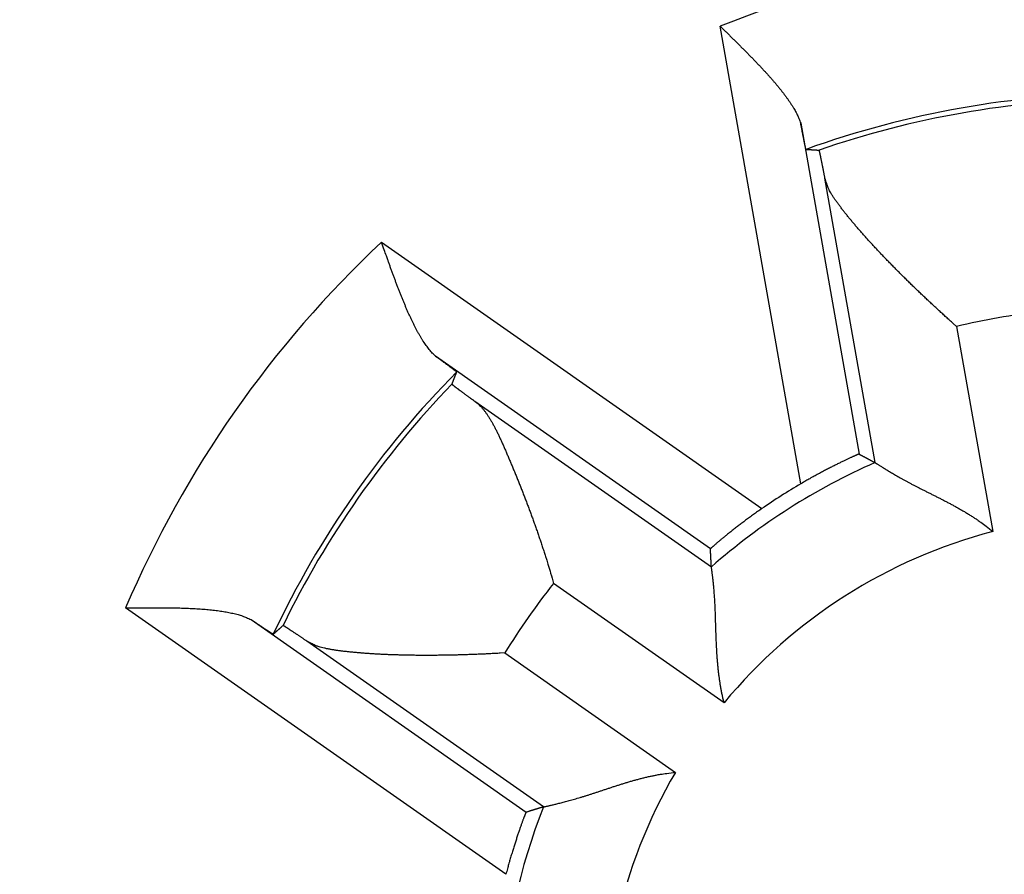
# Model space of a CAD drawing. Extents: x 49 to 594, y 0 to 393.
# Drawn here: x 169 to 174, y 149 to 153 of the extents above; entities that cross this region are included whole.
import ezdxf

# ---------------------------------------------------------------- set-up
doc = ezdxf.new("R2010")
doc.units = 0
doc.linetypes.add('HIDDENNEW0', pattern=[4.5, 1.5, -1.5, 1.5])
for name, color, linetype in [('5', 7, 'CONTINUOUS'), ('MUOTOVIIVAT', 40, 'HIDDENNEW0'), ('TANGVIIVATNONDEF', 3, 'HIDDENNEW0')]:
    doc.layers.add(name, color=color, linetype=linetype)
doc.styles.get("Standard").update_dxf_attribs({"font": 'monotxt.shx'})
doc.dimstyles.new('DSTYLE1', dxfattribs={"dimtxt": 3, "dimasz": 3, "dimexe": 3, "dimexo": 0, "dimgap": 2, "dimtad": 1, "dimzin": 3, "dimcen": 0.09, "dimazin": 3, "dimtp": 1, "dimtm": 1, "dimtfac": 1, "dimtofl": 0, "dimtmove": 0, "dimatfit": 3})

# ---------------------------------------------------------------- blocks, each defined once
blk = doc.blocks.new('_AH1')
at = {"color": 0, "linetype": 'CONTINUOUS'}
for p, q in [((-1, 0.166667), (0, 0)), ((-1, 0.166667), (-1, -0.166667)), ((0, 0), (-1, -0.166667)), ((0, 0), (-1, 0))]:
    blk.add_line(p, q, dxfattribs=at)
blk = doc.blocks.new('*D5818')
at = {"layer": '5', "color": 1, "linetype": 'CONTINUOUS'}
for p, q in [((171.29857, 217.81021), (50.865963, 217.81021)), ((53.865963, 217.81021), (53.865963, 147.81022)), ((53.865963, 77.810223), (53.865963, 147.81022)), ((168.79857, 77.810223), (50.865963, 77.810223))]:
    blk.add_line(p, q, dxfattribs=at)
at = {"layer": '5', "color": 1, "xscale": 3, "yscale": 3, "zscale": 3}
for p, rotation in [((53.865963, 217.81021), 90), ((53.865963, 77.810223), 270)]:
    blk.add_blockref('_AH1', p, dxfattribs=dict(at, rotation=rotation))
at = {"layer": '5', "color": 1, "linetype": 'CONTINUOUS'}
blk.add_text('140', height=3, rotation=90, dxfattribs=at).set_placement((51.864963, 143.31022))

msp = doc.modelspace()

# ---------------------------------------------------------------- linework, layer by layer
at = {"layer": 'MUOTOVIIVAT', "color": 40, "linetype": 'CONTINUOUS'}
for points in [[(172.38479, 152.66851), (172.39717, 152.65633, -0.0000496), (172.40958, 152.64412, -0.0000078), (172.42202, 152.63186, -0.0000482), (172.43449, 152.61958, -0.0001802), (172.44697, 152.60726, -0.0002776), (172.45943, 152.59492, -0.0003659), (172.47187, 152.58257, -0.00045), (172.48427, 152.57021, -0.0005517), (172.49662, 152.55784, -0.0006426), (172.50889, 152.54548, -0.0007456), (172.52108, 152.53311, -0.0008406), (172.53318, 152.52076, -0.0009504), (172.54516, 152.50843, -0.0010528), (172.55701, 152.49612, -0.0011708), (172.56872, 152.48384, -0.0012827), (172.58027, 152.47159, -0.0014119), (172.59165, 152.45938, -0.0015361), (172.60284, 152.44722, -0.0016793), (172.61383, 152.4351, -0.0018196), (172.6246, 152.42304, -0.0019812), (172.63514, 152.41104, -0.0021408), (172.64543, 152.39911, -0.0023228), (172.65546, 152.38725, -0.0025106), (172.66522, 152.37547, -0.0027298), (172.67468, 152.36377, -0.0029379), (172.68384, 152.35216, -0.00316), (172.69267, 152.34065, -0.0034523), (172.70118, 152.32922, -0.0038428), (172.70934, 152.31789, -0.00402), (172.71712, 152.30671, -0.0040153), (172.7245, 152.2957, -0.0048762), (172.73154, 152.28466, -0.0065159), (172.73826, 152.27351, -0.005262), (172.74433, 152.26311, -0.0015253), (172.74962, 152.25378, -0.0085254), (172.75536, 152.24212, -0.0174758), (172.76278, 152.22462, -0.0095499), (172.77167, 152.20197, -0.0052412)], [(172.79734, 152.07659), (172.79723, 152.07669, -0.1975534), (172.79708, 152.07696, -0.0469831), (172.7969, 152.07741, -0.018661), (172.7967, 152.07802, -0.010021), (172.79646, 152.07882, -0.0061406), (172.7962, 152.07978, -0.0042031), (172.7959, 152.08091, -0.0030211), (172.79558, 152.08221, -0.0022962), (172.79522, 152.08367, -0.00179), (172.79484, 152.08529, -0.0014451), (172.79443, 152.08708, -0.0011838), (172.79399, 152.08903, -0.0009934), (172.79353, 152.09114, -0.0008413), (172.79304, 152.0934, -0.0007253), (172.79252, 152.09582, -0.0006292), (172.79197, 152.09839, -0.0005534), (172.7914, 152.10112, -0.0004888), (172.7908, 152.10399, -0.0004366), (172.79018, 152.10702, -0.0003912), (172.78953, 152.11019, -0.0003537), (172.78885, 152.11351, -0.0003205), (172.78815, 152.11697, -0.0002926), (172.78743, 152.12057, -0.0002679), (172.78668, 152.12431, -0.0002471), (172.78591, 152.1282, -0.0002273), (172.78512, 152.13221, -0.0002096), (172.7843, 152.13637, -0.0001963), (172.78346, 152.14066, -0.0001866), (172.78259, 152.14509, -0.0001693), (172.78171, 152.14963, -0.000149), (172.78081, 152.15427, -0.0001543), (172.77987, 152.15912, -0.0001715), (172.77888, 152.16423, -0.0001227), (172.77794, 152.16911, -0.0000422), (172.77708, 152.17358, -0.0001608), (172.77593, 152.17959, -0.0002502), (172.7741, 152.18919, -0.0001134), (172.77167, 152.20197, -0.0000583)], [(172.79734, 152.07659), (172.79943, 152.07648, -0.0000876), (172.80151, 152.07636, -0.0000875), (172.8036, 152.07624, -0.0000875), (172.80569, 152.07613, -0.0000875), (172.80778, 152.07601, -0.0000875), (172.80986, 152.07589, -0.0000875), (172.81195, 152.07577, -0.0000875), (172.81404, 152.07565, -0.0000875), (172.81613, 152.07553, -0.0000875), (172.81822, 152.07541, -0.0000875), (172.82031, 152.07529, -0.0000875), (172.8224, 152.07516, -0.0000875), (172.82449, 152.07504, -0.0000875), (172.82659, 152.07491, -0.0000877), (172.82868, 152.07479, -0.0000875), (172.83077, 152.07466, -0.000087), (172.83286, 152.07453, -0.0000877), (172.83496, 152.07441, -0.0000895), (172.83706, 152.07428, -0.0000869), (172.83915, 152.07415, -0.0000812), (172.84123, 152.07402, -0.0000896), (172.84334, 152.07389, -0.0001069), (172.8455, 152.07375, -0.0000811), (172.84753, 152.07362, -0.0000278), (172.84937, 152.07351, -0.0001144), (172.85173, 152.07336, -0.0001969), (172.85536, 152.07312, -0.0000962), (172.86012, 152.07281, -0.000051)], [(172.88826, 151.93807), (172.88702, 151.94456, 0.0001104), (172.8858, 151.9509, 0.0001157), (172.88461, 151.95708, 0.0001215), (172.88344, 151.96311, 0.0001274), (172.8823, 151.96898, 0.0001341), (172.88119, 151.9747, 0.0001411), (172.8801, 151.98026, 0.0001491), (172.87905, 151.98568, 0.0001575), (172.87801, 151.99093, 0.0001671), (172.87701, 151.99602, 0.0001772), (172.87603, 152.00096, 0.0001888), (172.87508, 152.00574, 0.0002012), (172.87416, 152.01036, 0.0002155), (172.87326, 152.01483, 0.0002308), (172.8724, 152.01912, 0.0002486), (172.87156, 152.02327, 0.0002678), (172.87075, 152.02724, 0.0002905), (172.86997, 152.03106, 0.0003151), (172.86921, 152.03472, 0.0003445), (172.86848, 152.03821, 0.0003769), (172.86779, 152.04154, 0.0004158), (172.86712, 152.0447, 0.0004592), (172.86648, 152.0477, 0.0005128), (172.86587, 152.05053, 0.0005747), (172.86529, 152.0532, 0.000649), (172.86473, 152.0557, 0.0007322), (172.86421, 152.05803, 0.0008506), (172.86371, 152.06019, 0.0010075), (172.86325, 152.06219, 0.0011581), (172.86281, 152.06401, 0.0012766), (172.86241, 152.06566, 0.0017027), (172.86203, 152.06715, 0.0025836), (172.86168, 152.06847, 0.0026054), (172.86137, 152.06961, 0.0010386), (172.86111, 152.07055, 0.0051498), (172.86083, 152.07137, 0.0186736), (172.8605, 152.07213, 0.0238973), (172.86012, 152.07281, 0.0242094)], [(173.5217, 151.22494), (173.50499, 151.23979, -0.0008628), (173.48828, 151.25473, -0.0008578), (173.47159, 151.26977, -0.0008554), (173.45492, 151.28488, -0.0008582), (173.43829, 151.30007, -0.000861), (173.42171, 151.31533, -0.0008647), (173.40517, 151.33064, -0.0008694), (173.3887, 151.346, -0.0008765), (173.3723, 151.3614, -0.0008842), (173.35599, 151.37684, -0.0008939), (173.33976, 151.39231, -0.0009044), (173.32363, 151.40779, -0.0009172), (173.30761, 151.42328, -0.0009308), (173.2917, 151.43878, -0.0009468), (173.27593, 151.45427, -0.0009637), (173.26028, 151.46975, -0.0009832), (173.24479, 151.48521, -0.0010038), (173.22944, 151.50064, -0.0010272), (173.21427, 151.51604, -0.0010518), (173.19926, 151.53139, -0.0010795), (173.18443, 151.54669, -0.0011088), (173.1698, 151.56193, -0.0011415), (173.15536, 151.5771, -0.0011761), (173.14113, 151.5922, -0.0012146), (173.12713, 151.60722, -0.0012554), (173.11334, 151.62214, -0.0013006), (173.0998, 151.63697, -0.0013485), (173.0865, 151.65169, -0.0014012), (173.07346, 151.6663, -0.0014583), (173.06068, 151.68078, -0.0015222), (173.04817, 151.69514, -0.0015875), (173.03594, 151.70936, -0.0016561), (173.02401, 151.72343, -0.0017427), (173.01237, 151.73735, -0.0018521), (173.00105, 151.75111, -0.0019196), (172.99004, 151.7647, -0.0019371), (172.97937, 151.7781, -0.002199), (172.96903, 151.79134, -0.002763), (172.95908, 151.80442, -0.0031914), (172.94956, 151.81728, -0.0035896), (172.94055, 151.8299, -0.005136), (172.932, 151.84255, -0.0079584), (172.92396, 151.85532, -0.0065191), (172.91672, 151.86722, -0.0010642), (172.91044, 151.8779, -0.0122716), (172.90408, 151.89133, -0.0278854), (172.89663, 151.91166, -0.0155086), (172.88826, 151.93807, -0.008398)], [(171.014, 151.08219), (171.0065, 151.08934, -0.0101383), (170.99906, 151.09701, -0.009679), (170.9917, 151.10522, -0.0089694), (170.98441, 151.11392, -0.0080968), (170.97718, 151.12312, -0.0073811), (170.97001, 151.13279, -0.0067726), (170.96291, 151.14292, -0.0062178), (170.95587, 151.15348, -0.0056942), (170.94889, 151.16447, -0.0052342), (170.94196, 151.17587, -0.0048084), (170.9351, 151.18767, -0.0044321), (170.92829, 151.19984, -0.0040775), (170.92153, 151.21238, -0.0037657), (170.91483, 151.22525, -0.0034691), (170.90818, 151.23847, -0.0032087), (170.90158, 151.25199, -0.0029576), (170.89503, 151.26582, -0.0027377), (170.88853, 151.27993, -0.0025227), (170.88207, 151.29431, -0.002335), (170.87566, 151.30893, -0.0021489), (170.86929, 151.3238, -0.0019865), (170.86296, 151.33888, -0.0018226), (170.85667, 151.35417, -0.0016812), (170.85042, 151.36965, -0.001537), (170.84421, 151.3853, -0.0014091), (170.83804, 151.4011, -0.0012747), (170.83191, 151.41704, -0.0011662), (170.8258, 151.43312, -0.0010548), (170.81971, 151.44934, -0.0009368), (170.81368, 151.46558, -0.000804), (170.80772, 151.4818, -0.0007429), (170.80169, 151.49834, -0.0006808), (170.79555, 151.51532, -0.0005094), (170.7898, 151.5313, -0.0003331), (170.78461, 151.54577, -0.0004106), (170.778, 151.56431, -0.0002989), (170.76788, 151.59278, -0.0001217), (170.75465, 151.63, -0.0000866)], [(171.014, 151.08219), (171.01876, 151.07876, -0.0000942), (171.02343, 151.0754, -0.0000977), (171.028, 151.0721, -0.0001022), (171.03247, 151.06887, -0.0001075), (171.03685, 151.06571, -0.0001132), (171.04112, 151.06262, -0.0001192), (171.04529, 151.0596, -0.0001258), (171.04936, 151.05666, -0.0001331), (171.05332, 151.05378, -0.0001411), (171.05718, 151.05098, -0.0001498), (171.06093, 151.04825, -0.0001596), (171.06457, 151.0456, -0.0001702), (171.0681, 151.04303, -0.0001823), (171.07152, 151.04053, -0.0001954), (171.07483, 151.03811, -0.0002105), (171.07802, 151.03577, -0.0002271), (171.08109, 151.03351, -0.0002463), (171.08405, 151.03133, -0.0002675), (171.08689, 151.02924, -0.0002925), (171.08961, 151.02723, -0.0003204), (171.09221, 151.0253, -0.0003535), (171.09469, 151.02346, -0.0003909), (171.09704, 151.0217, -0.0004367), (171.09927, 151.02003, -0.0004901), (171.10137, 151.01845, -0.0005535), (171.10334, 151.01695, -0.0006251), (171.10518, 151.01555, -0.0007268), (171.1069, 151.01424, -0.0008628), (171.10848, 151.01302, -0.0009913), (171.10992, 151.01189, -0.001092), (171.11123, 151.01086, -0.0014621), (171.11241, 151.00992, -0.0022326), (171.11345, 151.00908, -0.0022429), (171.11435, 151.00834, -0.0008603), (171.11509, 151.00772, -0.0044639), (171.11572, 151.00714, -0.0164269), (171.11628, 151.00655, -0.0213656), (171.11675, 151.00595, -0.0219899)], [(171.09369, 150.94745), (171.09445, 150.94941, -0.0000939), (171.09521, 150.95137, -0.000094), (171.09597, 150.95333, -0.000094), (171.09673, 150.95529, -0.0000939), (171.0975, 150.95724, -0.0000939), (171.09826, 150.9592, -0.0000939), (171.09902, 150.96116, -0.0000939), (171.09979, 150.96311, -0.0000939), (171.10055, 150.96507, -0.0000939), (171.10132, 150.96702, -0.0000939), (171.10208, 150.96897, -0.0000939), (171.10285, 150.97093, -0.0000938), (171.10362, 150.97288, -0.0000939), (171.10438, 150.97483, -0.000094), (171.10515, 150.97678, -0.0000938), (171.10592, 150.97873, -0.0000932), (171.10669, 150.98068, -0.000094), (171.10746, 150.98263, -0.0000959), (171.10823, 150.98458, -0.0000932), (171.109, 150.98652, -0.000087), (171.10977, 150.98845, -0.000096), (171.11055, 150.99041, -0.0001144), (171.11134, 150.99242, -0.0000869), (171.11209, 150.9943, -0.0000299), (171.11277, 150.99601, -0.0001224), (171.11364, 150.99819, -0.0002106), (171.11499, 151.00155, -0.000103), (171.11675, 151.00595, -0.0000546)], [(171.09369, 150.94745), (171.09372, 150.94729, 0.1934989), (171.09389, 150.94703, 0.0520339), (171.09422, 150.94666, 0.02134), (171.09468, 150.9462, 0.0116382), (171.0953, 150.94563, 0.0071765), (171.09605, 150.94496, 0.0049289), (171.09695, 150.94419, 0.0035497), (171.09799, 150.94332, 0.0027049), (171.09918, 150.94236, 0.0021109), (171.10051, 150.94129, 0.0017072), (171.10198, 150.94012, 0.0013994), (171.10359, 150.93886, 0.0011761), (171.10534, 150.9375, 0.0009966), (171.10723, 150.93604, 0.0008604), (171.10926, 150.93448, 0.0007468), (171.11143, 150.93283, 0.0006577), (171.11374, 150.93107, 0.0005813), (171.11618, 150.92923, 0.0005199), (171.11876, 150.92728, 0.000466), (171.12148, 150.92525, 0.000422), (171.12434, 150.92311, 0.0003825), (171.12733, 150.92088, 0.0003497), (171.13046, 150.91856, 0.0003203), (171.13373, 150.91614, 0.0002959), (171.13713, 150.91363, 0.0002722), (171.14066, 150.91103, 0.0002514), (171.14432, 150.90833, 0.0002356), (171.14812, 150.90554, 0.0002244), (171.15206, 150.90265, 0.0002035), (171.15611, 150.89969, 0.0001789), (171.16027, 150.89666, 0.000186), (171.16463, 150.89347, 0.0002078), (171.16926, 150.8901, 0.0001475), (171.17367, 150.88689, 0.0000485), (171.17773, 150.88394, 0.0001956), (171.18323, 150.87995, 0.0003046), (171.19208, 150.87354, 0.0001366), (171.20389, 150.865, 0.0000696)], [(171.20389, 150.865), (171.21322, 150.85773, -0.015771), (171.22233, 150.84968, -0.0152365), (171.23121, 150.84083, -0.0140327), (171.23989, 150.83123, -0.0123115), (171.24838, 150.82089, -0.0109179), (171.2567, 150.80988, -0.0097268), (171.26486, 150.79819, -0.0086478), (171.27288, 150.78588, -0.0076057), (171.28077, 150.77295, -0.0067122), (171.28855, 150.75946, -0.0058733), (171.29624, 150.74542, -0.0051526), (171.30385, 150.73087, -0.0044592), (171.31139, 150.71583, -0.0038671), (171.31888, 150.70034, -0.0032861), (171.32634, 150.68442, -0.0027956), (171.33379, 150.66811, -0.0023077), (171.34123, 150.65143, -0.0018794), (171.34868, 150.63442, -0.0014239), (171.35617, 150.6171, -0.0010929), (171.3637, 150.59951, -0.0008071), (171.37127, 150.58166, -0.0007063), (171.37889, 150.56356, -0.0007606), (171.38654, 150.54522, -0.000786), (171.39422, 150.52664, -0.0007965), (171.40192, 150.50784, -0.0008089), (171.40963, 150.48883, -0.0008317), (171.41736, 150.46961, -0.0008489), (171.42508, 150.45019, -0.0008704), (171.43281, 150.43058, -0.0008882), (171.44052, 150.41079, -0.0009121), (171.44821, 150.39082, -0.0009314), (171.45588, 150.37069, -0.0009558), (171.46352, 150.3504, -0.0009779), (171.47112, 150.32996, -0.0010071), (171.47868, 150.30937, -0.001027), (171.48619, 150.28867, -0.0010478), (171.49364, 150.26784, -0.0010841), (171.50104, 150.24688, -0.0011422), (171.50837, 150.22578, -0.001131), (171.51561, 150.20467, -0.0010744), (171.52272, 150.18359, -0.0012341), (171.52985, 150.16209, -0.0015454), (171.53702, 150.14001, -0.0011709), (171.5437, 150.11922, -0.0003341), (171.5497, 150.10039, -0.0017742), (171.55713, 150.07613, -0.0032293), (171.5682, 150.03865, -0.0015916), (171.58247, 149.98952, -0.0008337)], [(173.0522, 150.61102), (173.05182, 150.61097, 0.1104974), (173.05098, 150.6107, 0.0187684), (173.04964, 150.61021, 0.0072642), (173.04784, 150.60951, 0.0041225), (173.04558, 150.60858, 0.002698), (173.0429, 150.60746, 0.0019904), (173.03977, 150.60612, 0.0015538), (173.03623, 150.60458, 0.0013117), (173.03228, 150.60284, 0.0011305), (173.02794, 150.60091, 0.0010233), (173.02322, 150.59878, 0.0009328), (173.01813, 150.59647, 0.0008828), (173.01267, 150.59396, 0.0008343), (173.00687, 150.59128, 0.0008116), (173.00073, 150.58841, 0.0007851), (172.99428, 150.58538, 0.0007777), (172.9875, 150.58216, 0.0007644), (172.98043, 150.57878, 0.0007664), (172.97307, 150.57524, 0.0007618), (172.96543, 150.57153, 0.0007705), (172.95753, 150.56766, 0.0007717), (172.94938, 150.56364, 0.0007843), (172.94098, 150.55946, 0.0007915), (172.93235, 150.55514, 0.000811), (172.92351, 150.55067, 0.0008182), (172.91446, 150.54606, 0.0008315), (172.90522, 150.54131, 0.000856), (172.89579, 150.53642, 0.0009044), (172.88617, 150.53139, 0.0008867), (172.87643, 150.52625, 0.0008355), (172.86661, 150.52103, 0.0009713), (172.85649, 150.51559, 0.0012357), (172.84599, 150.50988, 0.000911), (172.83605, 150.50445, 0.0002117), (172.827, 150.49948, 0.0014286), (172.81521, 150.49286, 0.00261), (172.79685, 150.48237, 0.0012531), (172.7727, 150.46845, 0.000641)], [(173.0522, 150.61102), (173.0548, 150.60966, -0.0000714), (173.05739, 150.60829, -0.0000714), (173.05999, 150.60693, -0.0000715), (173.06258, 150.60556, -0.0000715), (173.06517, 150.6042, -0.0000716), (173.06776, 150.60283, -0.0000716), (173.07034, 150.60146, -0.0000717), (173.07293, 150.6001, -0.0000717), (173.07552, 150.59873, -0.0000718), (173.0781, 150.59736, -0.0000718), (173.08068, 150.59599, -0.0000719), (173.08326, 150.59463, -0.0000719), (173.08584, 150.59326, -0.000072), (173.08842, 150.59189, -0.0000722), (173.091, 150.59052, -0.0000721), (173.09357, 150.58915, -0.0000717), (173.09615, 150.58778, -0.0000723), (173.09872, 150.58641, -0.0000739), (173.1013, 150.58504, -0.0000718), (173.10386, 150.58367, -0.0000671), (173.10641, 150.58231, -0.0000741), (173.109, 150.58093, -0.0000884), (173.11165, 150.57952, -0.0000672), (173.11413, 150.57819, -0.0000231), (173.11638, 150.57699, -0.0000948), (173.11926, 150.57545, -0.0001634), (173.12369, 150.57307, -0.00008), (173.12949, 150.56996, -0.0000424)], [(173.12949, 150.56996), (173.13008, 150.5696, -0.0072786), (173.13138, 150.56877, -0.001624), (173.13344, 150.56746, -0.0004074), (173.13621, 150.56569, 0.000302), (173.13968, 150.56348, 0.0005099), (173.14382, 150.56086, 0.0006125), (173.14862, 150.55784, 0.0006644), (173.15405, 150.55444, 0.0007493), (173.16011, 150.55068, 0.0007855), (173.16675, 150.54658, 0.0008444), (173.17399, 150.54215, 0.0008726), (173.18177, 150.53742, 0.0009268), (173.19011, 150.5324, 0.0009552), (173.19896, 150.52712, 0.0010075), (173.20832, 150.52159, 0.001038), (173.21815, 150.51583, 0.0010917), (173.22846, 150.50986, 0.0011252), (173.2392, 150.5037, 0.0011805), (173.25038, 150.49737, 0.0012199), (173.26195, 150.49088, 0.0012829), (173.27392, 150.48426, 0.0013224), (173.28625, 150.47752, 0.001376), (173.29893, 150.47069, 0.0014411), (173.31194, 150.46378, 0.001556), (173.32526, 150.45681, 0.001537), (173.33887, 150.4498, 0.0014096), (173.35275, 150.44273, 0.0011532), (173.36687, 150.43561, 0.0007251), (173.38122, 150.42841, 0.0003865), (173.39577, 150.42113, 0.0000519), (173.4105, 150.41375, -0.0002388), (173.42539, 150.40627, -0.0005628), (173.44042, 150.39865, -0.0008423), (173.45556, 150.39091, -0.0011552), (173.4708, 150.38302, -0.0014107), (173.4861, 150.37497, -0.0016857), (173.50145, 150.36675, -0.0019763), (173.51684, 150.35834, -0.0023542), (173.53226, 150.34971, -0.0024955), (173.54761, 150.34092, -0.002503), (173.56283, 150.33198, -0.0031698), (173.57822, 150.32262, -0.0043825), (173.59385, 150.31275, -0.0033204), (173.60849, 150.30334, -0.0006187), (173.6217, 150.29472, -0.0056408), (173.63827, 150.28298, -0.0110016), (173.66323, 150.26401, -0.0054356), (173.6956, 150.23862, -0.0027973)], [(172.58464, 150.34864), (172.57445, 150.34158, 0.0011607), (172.56437, 150.33452, 0.0012054), (172.55441, 150.32747, 0.0011978), (172.54455, 150.32043, 0.0011325), (172.53483, 150.31342, 0.0010928), (172.52524, 150.30644, 0.0010603), (172.5158, 150.29951, 0.0010339), (172.50651, 150.29262, 0.0009983), (172.49738, 150.28581, 0.0009734), (172.48841, 150.27906, 0.0009432), (172.47963, 150.27239, 0.0009224), (172.47102, 150.26581, 0.0008951), (172.46261, 150.25933, 0.0008777), (172.45439, 150.25296, 0.0008538), (172.44639, 150.24671, 0.0008399), (172.4386, 150.24058, 0.0008192), (172.43104, 150.23459, 0.0008089), (172.4237, 150.22874, 0.0007917), (172.41661, 150.22306, 0.0007854), (172.40976, 150.21753, 0.0007722), (172.40318, 150.21217, 0.0007707), (172.39685, 150.207, 0.0007622), (172.3908, 150.20202, 0.0007671), (172.38503, 150.19724, 0.0007657), (172.37954, 150.19267, 0.0007785), (172.37435, 150.18832, 0.000784), (172.36947, 150.1842, 0.0008132), (172.3649, 150.18031, 0.0008447), (172.36065, 150.17667, 0.0008828), (172.35672, 150.17329, 0.0008951), (172.35314, 150.17018, 0.0010325), (172.34989, 150.16733, 0.0013133), (172.34699, 150.16476, 0.0012884), (172.34447, 150.1625, 0.0007009), (172.34236, 150.1606, 0.002111), (172.34052, 150.15889, 0.0066382), (172.33883, 150.1572, 0.0085039), (172.3373, 150.15557, 0.0088996)], [(172.34186, 150.06819), (172.34169, 150.07108, -0.0000748), (172.34153, 150.07398, -0.0000748), (172.34137, 150.07688, -0.0000747), (172.34121, 150.07978, -0.0000747), (172.34105, 150.08268, -0.0000746), (172.34089, 150.08558, -0.0000746), (172.34073, 150.08849, -0.0000745), (172.34057, 150.09139, -0.0000744), (172.34041, 150.0943, -0.0000744), (172.34026, 150.0972, -0.0000744), (172.3401, 150.10011, -0.0000743), (172.33995, 150.10302, -0.0000742), (172.33979, 150.10593, -0.0000742), (172.33964, 150.10884, -0.0000743), (172.33949, 150.11176, -0.000074), (172.33934, 150.11467, -0.0000735), (172.33919, 150.11758, -0.0000741), (172.33904, 150.1205, -0.0000756), (172.33889, 150.12342, -0.0000733), (172.33874, 150.12633, -0.0000684), (172.33859, 150.12923, -0.0000755), (172.33845, 150.13217, -0.0000899), (172.3383, 150.13519, -0.0000682), (172.33816, 150.13802, -0.0000234), (172.33803, 150.14058, -0.0000961), (172.33787, 150.14387, -0.0001651), (172.33762, 150.14893, -0.0000806), (172.3373, 150.15557, -0.0000427)], [(172.40287, 149.41508), (172.39861, 149.43257, -0.0045437), (172.39467, 149.45014, -0.0046589), (172.39106, 149.46779, -0.0045389), (172.38775, 149.48552, -0.0041688), (172.38474, 149.50328, -0.0039032), (172.38199, 149.52108, -0.0036699), (172.37951, 149.53888, -0.003456), (172.37726, 149.55669, -0.0032039), (172.37525, 149.57448, -0.0029907), (172.37345, 149.59223, -0.0027557), (172.37184, 149.60992, -0.0025531), (172.37041, 149.62755, -0.0023231), (172.36915, 149.6451, -0.0021251), (172.36804, 149.66254, -0.0018992), (172.36706, 149.67987, -0.0017033), (172.36619, 149.69706, -0.0014774), (172.36543, 149.71411, -0.0012794), (172.36476, 149.73099, -0.0010493), (172.36416, 149.74768, -0.0008448), (172.36361, 149.76417, -0.0006052), (172.3631, 149.78045, -0.0003886), (172.36262, 149.7965, -0.0001336), (172.36214, 149.8123, 0.0001024), (172.36166, 149.82784, 0.0003817), (172.36116, 149.84309, 0.0006448), (172.36062, 149.85805, 0.0009553), (172.36002, 149.87269, 0.0012619), (172.35935, 149.88701, 0.0016312), (172.3586, 149.90098, 0.0017872), (172.35778, 149.91458, 0.0017227), (172.35689, 149.92777, 0.0016718), (172.35594, 149.94055, 0.0015857), (172.35495, 149.95287, 0.001532), (172.35392, 149.96473, 0.0014592), (172.35288, 149.97607, 0.0014142), (172.35182, 149.9869, 0.0013429), (172.35076, 149.99715, 0.0013027), (172.34971, 150.00684, 0.0012351), (172.34868, 150.01592, 0.0011963), (172.34768, 150.02436, 0.0011243), (172.34673, 150.03213, 0.0010912), (172.34583, 150.03924, 0.0010141), (172.34499, 150.04566, 0.0009644), (172.34423, 150.05128, 0.000911), (172.34357, 150.05601, 0.0008175), (172.34298, 150.06025, 0.000237), (172.3424, 150.06432, 0.0000032), (172.34186, 150.06819, 0.0002792)], [(169.5234, 149.87159), (169.54076, 149.87173, -0.0000498), (169.55817, 149.87186, -0.000008), (169.57564, 149.872, -0.0000483), (169.59314, 149.87213, -0.0001804), (169.61067, 149.87224, -0.0002779), (169.62821, 149.87233, -0.0003663), (169.64574, 149.8724, -0.0004504), (169.66325, 149.87242, -0.0005522), (169.68072, 149.87241, -0.0006431), (169.69815, 149.87234, -0.0007462), (169.71551, 149.87222, -0.0008412), (169.7328, 149.87204, -0.0009511), (169.74999, 149.87179, -0.0010536), (169.76707, 149.87147, -0.0011717), (169.78404, 149.87106, -0.0012837), (169.80087, 149.87057, -0.0014129), (169.81754, 149.86998, -0.0015373), (169.83406, 149.86929, -0.0016805), (169.8504, 149.8685, -0.0018209), (169.86654, 149.86759, -0.0019827), (169.88248, 149.86655, -0.0021423), (169.89819, 149.86539, -0.0023245), (169.91367, 149.8641, -0.0025124), (169.9289, 149.86267, -0.0027317), (169.94387, 149.86108, -0.00294), (169.95856, 149.85935, -0.0031622), (169.97294, 149.85746, -0.0034547), (169.98703, 149.85539, -0.0038454), (170.00081, 149.85315, -0.0040227), (170.01423, 149.85074, -0.004018), (170.02722, 149.84817, -0.0048793), (170.04002, 149.84534, -0.00652), (170.05265, 149.8422, -0.0052653), (170.06429, 149.83914, -0.0015262), (170.07463, 149.83628, -0.0085305), (170.08693, 149.8321, -0.0174856), (170.10456, 149.82497, -0.0095547), (170.12686, 149.81523, -0.0052437)], [(170.23367, 149.74476), (170.23352, 149.74474, -0.1972488), (170.23323, 149.74483, -0.0470673), (170.23278, 149.74502, -0.0187101), (170.2322, 149.74531, -0.0100494), (170.23147, 149.74571, -0.0061583), (170.2306, 149.7462, -0.0042151), (170.22959, 149.74679, -0.0030294), (170.22845, 149.74747, -0.0023022), (170.22716, 149.74826, -0.0017943), (170.22574, 149.74914, -0.0014482), (170.22419, 149.75011, -0.0011861), (170.2225, 149.75118, -0.0009949), (170.22068, 149.75234, -0.0008423), (170.21873, 149.75359, -0.0007259), (170.21666, 149.75494, -0.0006295), (170.21445, 149.75637, -0.0005533), (170.21212, 149.75789, -0.0004886), (170.20966, 149.7595, -0.000436), (170.20708, 149.7612, -0.0003905), (170.20438, 149.76298, -0.0003529), (170.20156, 149.76485, -0.0003196), (170.19862, 149.7668, -0.0002915), (170.19556, 149.76884, -0.0002667), (170.19238, 149.77096, -0.0002457), (170.18909, 149.77315, -0.0002259), (170.18569, 149.77543, -0.0002081), (170.18217, 149.77779, -0.0001947), (170.17855, 149.78023, -0.0001849), (170.1748, 149.78275, -0.0001677), (170.17096, 149.78533, -0.0001474), (170.16705, 149.78797, -0.0001524), (170.16295, 149.79074, -0.0001691), (170.15864, 149.79366, -0.0001209), (170.15453, 149.79644, -0.0000419), (170.15076, 149.79899, -0.000158), (170.1457, 149.80243, -0.0002452), (170.13761, 149.80792, -0.0001111), (170.12686, 149.81523, -0.0000571)], [(170.23367, 149.74476), (170.23523, 149.74615, -0.0000947), (170.23678, 149.74754, -0.0000946), (170.23834, 149.74894, -0.0000946), (170.2399, 149.75033, -0.0000946), (170.24146, 149.75172, -0.0000946), (170.24302, 149.75312, -0.0000947), (170.24458, 149.75451, -0.0000947), (170.24614, 149.7559, -0.0000947), (170.24771, 149.75729, -0.0000947), (170.24927, 149.75868, -0.0000947), (170.25083, 149.76007, -0.0000947), (170.2524, 149.76147, -0.0000946), (170.25397, 149.76286, -0.0000947), (170.25553, 149.76425, -0.0000949), (170.2571, 149.76564, -0.0000946), (170.25867, 149.76703, -0.0000941), (170.26024, 149.76842, -0.0000949), (170.26181, 149.76981, -0.0000968), (170.26339, 149.7712, -0.0000941), (170.26496, 149.77258, -0.0000878), (170.26652, 149.77396, -0.000097), (170.26811, 149.77536, -0.0001156), (170.26973, 149.77679, -0.0000877), (170.27126, 149.77814, -0.00003), (170.27264, 149.77935, -0.0001238), (170.27441, 149.78091, -0.0002131), (170.27715, 149.78331, -0.0001041), (170.28074, 149.78646, -0.0000552)], [(170.39591, 149.71111), (170.39045, 149.71481, 0.0001115), (170.3851, 149.71843, 0.0001169), (170.37989, 149.72196, 0.0001228), (170.3748, 149.7254, 0.0001287), (170.36984, 149.72874, 0.0001354), (170.36501, 149.732, 0.0001425), (170.36031, 149.73517, 0.0001505), (170.35573, 149.73825, 0.0001589), (170.35129, 149.74123, 0.0001685), (170.34697, 149.74412, 0.0001787), (170.34279, 149.74692, 0.0001904), (170.33874, 149.74963, 0.0002028), (170.33482, 149.75225, 0.0002171), (170.33103, 149.75477, 0.0002325), (170.32738, 149.75719, 0.0002504), (170.32385, 149.75953, 0.0002698), (170.32047, 149.76177, 0.0002925), (170.31721, 149.76391, 0.0003173), (170.3141, 149.76596, 0.0003468), (170.31111, 149.76792, 0.0003794), (170.30827, 149.76978, 0.0004185), (170.30556, 149.77154, 0.0004621), (170.30299, 149.77321, 0.000516), (170.30055, 149.77478, 0.0005782), (170.29825, 149.77625, 0.0006529), (170.29609, 149.77763, 0.0007365), (170.29408, 149.7789, 0.0008556), (170.2922, 149.78008, 0.0010134), (170.29046, 149.78116, 0.0011648), (170.28886, 149.78215, 0.001284), (170.2874, 149.78303, 0.0017127), (170.28609, 149.78381, 0.0025989), (170.28491, 149.7845, 0.0026215), (170.28388, 149.78508, 0.0010455), (170.28303, 149.78556, 0.0051826), (170.28226, 149.78595, 0.018808), (170.28149, 149.78624, 0.0241079), (170.28074, 149.78646, 0.0244555)], [(171.34805, 149.65475), (171.32573, 149.65343, -0.0008629), (171.30336, 149.65219, -0.0008579), (171.28093, 149.65102, -0.0008555), (171.25845, 149.64992, -0.0008582), (171.23596, 149.6489, -0.000861), (171.21344, 149.64796, -0.0008648), (171.19093, 149.64709, -0.0008695), (171.16842, 149.64631, -0.0008765), (171.14593, 149.64561, -0.0008842), (171.12348, 149.64498, -0.000894), (171.10107, 149.64444, -0.0009045), (171.07872, 149.64399, -0.0009172), (171.05643, 149.64361, -0.0009308), (171.03423, 149.64333, -0.0009468), (171.01212, 149.64313, -0.0009637), (170.99011, 149.64301, -0.0009832), (170.96822, 149.64298, -0.0010038), (170.94646, 149.64305, -0.0010272), (170.92485, 149.6432, -0.0010518), (170.90338, 149.64344, -0.0010795), (170.88208, 149.64378, -0.0011088), (170.86095, 149.64421, -0.0011415), (170.84002, 149.64473, -0.0011761), (170.81928, 149.64535, -0.0012145), (170.79876, 149.64606, -0.0012553), (170.77846, 149.64687, -0.0013006), (170.7584, 149.64777, -0.0013485), (170.73858, 149.64878, -0.0014012), (170.71903, 149.64988, -0.0014583), (170.69975, 149.65109, -0.0015221), (170.68076, 149.6524, -0.0015875), (170.66206, 149.6538, -0.0016561), (170.64367, 149.65532, -0.0017427), (170.6256, 149.65693, -0.0018521), (170.60787, 149.65866, -0.0019196), (170.59047, 149.66048, -0.0019371), (170.57344, 149.66241, -0.002199), (170.55677, 149.66446, -0.002763), (170.54049, 149.66667, -0.0031915), (170.52467, 149.66904, -0.0035898), (170.50937, 149.67159, -0.0051365), (170.49437, 149.67449, -0.0079593), (170.47966, 149.67783, -0.00652), (170.46613, 149.68113, -0.0010643), (170.45413, 149.68423, -0.0122737), (170.44015, 149.68924, -0.0278922), (170.42051, 149.69835, -0.0155133), (170.39591, 149.71111, -0.0084007)], [(171.53388, 148.91429), (171.53455, 148.91445, -0.0065758), (171.53606, 148.91479, -0.0014938), (171.53845, 148.91531, -0.0003566), (171.54165, 148.91602, 0.0003288), (171.54567, 148.91691, 0.0005263), (171.55044, 148.91798, 0.0006237), (171.55598, 148.91923, 0.0006724), (171.56222, 148.92067, 0.0007553), (171.56917, 148.92229, 0.0007901), (171.57676, 148.92409, 0.000848), (171.58501, 148.92608, 0.0008755), (171.59386, 148.92824, 0.0009292), (171.60331, 148.93058, 0.0009571), (171.6133, 148.93311, 0.0010091), (171.62383, 148.93581, 0.0010393), (171.63485, 148.9387, 0.0010928), (171.64636, 148.94176, 0.0011261), (171.65831, 148.945, 0.0011813), (171.67069, 148.94843, 0.0012205), (171.68346, 148.95203, 0.0012834), (171.69661, 148.95581, 0.0013228), (171.71009, 148.95976, 0.0013763), (171.72389, 148.9639, 0.0014413), (171.73797, 148.96821, 0.0015561), (171.75232, 148.9727, 0.001537), (171.7669, 148.97736, 0.0014097), (171.78171, 148.98218, 0.0011534), (171.79673, 148.98713, 0.0007255), (171.81197, 148.99219, 0.0003871), (171.8274, 148.99733, 0.0000527), (171.84304, 149.00253, -0.0002379), (171.85886, 149.00776, -0.0005616), (171.87487, 149.01301, -0.000841), (171.89105, 149.01824, -0.0011538), (171.90741, 149.02343, -0.0014091), (171.92392, 149.02856, -0.001684), (171.94059, 149.0336, -0.0019744), (171.95742, 149.03854, -0.002352), (171.97442, 149.04334, -0.0024933), (171.99149, 149.04798, -0.0025009), (172.00857, 149.05242, -0.0031673), (172.02607, 149.05669, -0.0043792), (172.0441, 149.06076, -0.003318), (172.06111, 149.06447, -0.0006181), (172.07654, 149.06771, -0.0056369), (172.09656, 149.07113, -0.0109944), (172.12762, 149.07537, -0.0054322), (172.16846, 149.08031, -0.0027956)], [(171.53388, 148.91429), (171.53111, 148.91345, 0.0000723), (171.52833, 148.91261, 0.0000723), (171.52555, 148.91177, 0.0000722), (171.52277, 148.91093, 0.0000721), (171.51998, 148.91009, 0.0000721), (171.5172, 148.90924, 0.000072), (171.51442, 148.9084, 0.000072), (171.51164, 148.90755, 0.0000719), (171.50885, 148.90671, 0.0000719), (171.50607, 148.90586, 0.0000719), (171.50328, 148.90501, 0.0000718), (171.50049, 148.90416, 0.0000717), (171.49771, 148.9033, 0.0000717), (171.49492, 148.90245, 0.0000718), (171.49213, 148.9016, 0.0000715), (171.48934, 148.90074, 0.0000711), (171.48655, 148.89989, 0.0000716), (171.48376, 148.89903, 0.000073), (171.48096, 148.89817, 0.0000709), (171.47817, 148.89731, 0.0000662), (171.4754, 148.89646, 0.000073), (171.47258, 148.89559, 0.0000869), (171.4697, 148.8947, 0.0000659), (171.46699, 148.89386, 0.0000226), (171.46454, 148.89311, 0.0000929), (171.4614, 148.89213, 0.0001596), (171.45655, 148.89063, 0.0000779), (171.4502, 148.88866, 0.0000413)], [(171.4502, 148.88866), (171.44997, 148.88835, 0.1112276), (171.44956, 148.88756, 0.0189058), (171.44896, 148.88627, 0.007316), (171.44819, 148.8845, 0.0041492), (171.44725, 148.88225, 0.0027139), (171.44614, 148.87955, 0.0020011), (171.44488, 148.8764, 0.0015612), (171.44346, 148.87281, 0.0013171), (171.4419, 148.86879, 0.0011345), (171.4402, 148.86435, 0.0010263), (171.43836, 148.85951, 0.0009352), (171.43639, 148.85427, 0.0008846), (171.43431, 148.84864, 0.0008357), (171.4321, 148.84265, 0.0008126), (171.42979, 148.83628, 0.0007859), (171.42737, 148.82957, 0.0007783), (171.42485, 148.8225, 0.0007648), (171.42224, 148.81512, 0.0007666), (171.41954, 148.8074, 0.0007618), (171.41677, 148.79938, 0.0007704), (171.41391, 148.79106, 0.0007715), (171.41099, 148.78245, 0.000784), (171.408, 148.77356, 0.0007911), (171.40496, 148.7644, 0.0008105), (171.40187, 148.75499, 0.0008176), (171.39873, 148.74533, 0.0008308), (171.39555, 148.73544, 0.0008553), (171.39234, 148.72531, 0.0009036), (171.38909, 148.71495, 0.0008859), (171.38584, 148.70444, 0.0008347), (171.38259, 148.6938, 0.0009703), (171.37928, 148.6828, 0.0012344), (171.37589, 148.67134, 0.0009101), (171.3727, 148.66047, 0.0002116), (171.36981, 148.65056, 0.0014269), (171.36615, 148.63754, 0.0026069), (171.36059, 148.61714, 0.0012517), (171.35335, 148.59023, 0.0006403)]]:
    msp.add_lwpolyline(points, format="xyb", dxfattribs=at)
for centre, radius in [((174.29857, 147.81021), 12.75), ((174.33027, 147.81605), 12.5)]:
    msp.add_circle(centre, radius, dxfattribs=at)
msp.add_arc((174.33027, 147.81605), 3.07592, 120.42258, 124.57742, dxfattribs=at)
at = {"layer": 'TANGVIIVATNONDEF', "color": 3, "linetype": 'CONTINUOUS'}
for p, q in [((172.7727, 150.46845), (172.38479, 152.66851)), ((172.77167, 152.20197), (173.0522, 150.61102)), ((173.12949, 150.56996), (172.88826, 151.93807)), ((170.75465, 151.63), (172.58464, 150.34864)), ((173.5217, 151.22494), (173.6956, 150.23862)), ((172.3373, 150.15557), (171.014, 151.08219)), ((171.20389, 150.865), (172.34186, 150.06819)), ((172.40287, 149.41508), (171.58247, 149.98952)), ((171.35335, 148.59023), (169.5234, 149.87159)), ((170.12686, 149.81523), (171.4502, 148.88866)), ((171.53388, 148.91429), (170.39591, 149.71111)), ((171.34805, 149.65475), (172.16846, 149.08031))]:
    msp.add_line(p, q, dxfattribs=at)
msp.add_circle((174.29857, 147.81021), 13.75, dxfattribs=at)
for radius, start, end in [(5.22793, 88.15268, 111.84732), (4.52793, 90.21111, 109.78838), (4.50348, 90.94601, 109.05329), (5.22793, 133.15268, 156.84732), (3.50348, 96.65627, 103.34373), (4.52793, 135.21135, 154.7886), (4.50348, 135.94634, 154.05359), (3.00433, 113.55703, 131.44297), (2.50434, 104.68031, 140.31969), (3.50348, 141.65627, 148.34373), (2.50434, 149.68031, 185.31969), (3.00433, 158.55703, 176.44297)]:
    msp.add_arc((174.33027, 147.81605), radius, start, end, dxfattribs=at)

# ---------------------------------------------------------------- dimensions: what is measured, and where the dimension line sits
at = {"layer": '5', "color": 1, "linetype": 'CONTINUOUS'}
dim = msp.add_linear_dim(base=(53.86596, 77.81022), p1=(171.29857, 217.81021), p2=(168.79857, 77.81022), angle=270, dimstyle='DSTYLE1', override={"dimblk": '_AH1', "dimsah": 0}, dxfattribs=at)
dim.commit()
dim.dimension.update_dxf_attribs({"geometry": '*D5818', "text_midpoint": (50.36496, 147.81022), "dimtype": 128})

doc.saveas('drawing.dxf')
